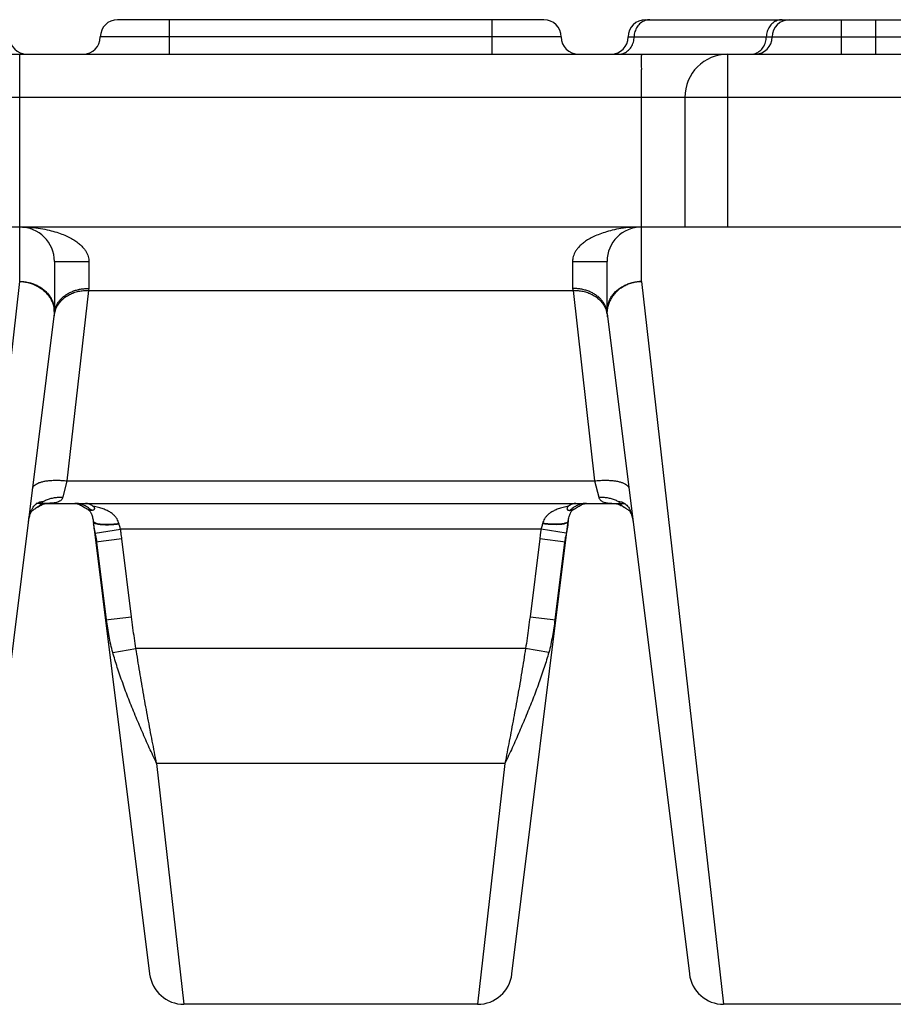
# Model space of a CAD drawing. Units: millimetres. Extents: x 0 to 297, y 0 to 210.
# Drawn here: x 94 to 104, y 152 to 164 of the extents above; entities that cross this region are included whole.
import ezdxf

# ---------------------------------------------------------------- set-up
doc = ezdxf.new("R2010")
doc.units = ezdxf.units.MM
doc.header["$LTSCALE"] = 16.335
doc.layers.get('0').update_dxf_attribs({"linetype": 'CONTINUOUS'})
doc.layers.add('RUNDUNGEN', color=7, linetype='CONTINUOUS')

msp = doc.modelspace()

# ---------------------------------------------------------------- linework, layer by layer
at = {"color": 7, "linetype": 'CONTINUOUS'}
for p, q in [((93.622, 161.11), (100.822, 161.11)), ((93.936, 157.91), (93.812, 157.91)), ((100.509, 157.91), (100.633, 157.91)), ((99.973, 157.706), (99.975, 157.718)), ((98.923, 152.11), (95.522, 152.11)), ((105.173, 152.11), (101.772, 152.11))]:
    msp.add_line(p, q, dxfattribs=at)
at = {"color": 9, "linetype": 'CONTINUOUS'}
for p, q in [((92.673, 152.11), (93.622, 160.479)), ((100.822, 160.479), (101.772, 152.11)), ((94.495, 157.566), (94.788, 157.61)), ((99.657, 157.61), (94.788, 157.61)), ((99.95, 157.566), (99.657, 157.61)), ((94.803, 157.498), (94.502, 157.461)), ((94.627, 156.562), (94.515, 157.462)), ((94.915, 156.598), (94.803, 157.498)), ((99.642, 157.498), (99.53, 156.598)), ((99.942, 157.461), (99.642, 157.498)), ((99.93, 157.462), (99.818, 156.562)), ((94.615, 156.561), (94.915, 156.598)), ((99.53, 156.598), (99.83, 156.561)), ((94.698, 156.185), (94.967, 156.23)), ((99.478, 156.23), (94.967, 156.23)), ((99.747, 156.185), (99.478, 156.23)), ((99.239, 154.9), (95.206, 154.9)), ((95.206, 154.9), (95.522, 152.11)), ((99.239, 154.9), (98.923, 152.11))]:
    msp.add_line(p, q, dxfattribs=at)
at = {"color": 7, "linetype": 'CONTINUOUS'}
for points in [[(93.723, 157.705), (93.725, 157.718), (93.727, 157.731), (93.73, 157.743), (93.733, 157.755), (93.736, 157.766), (93.739, 157.777), (93.743, 157.786), (93.747, 157.795), (93.751, 157.802), (93.754, 157.809), (93.758, 157.814), (93.762, 157.819), (93.766, 157.824), (93.77, 157.828), (93.775, 157.832), (93.78, 157.836), (93.786, 157.841), (93.794, 157.845), (93.799, 157.848)], [(94.396, 157.848), (94.401, 157.845), (94.408, 157.841), (94.415, 157.836), (94.42, 157.832), (94.425, 157.828), (94.429, 157.824), (94.433, 157.819), (94.437, 157.814), (94.441, 157.809), (94.444, 157.802), (94.448, 157.795), (94.452, 157.786), (94.456, 157.777), (94.459, 157.766), (94.462, 157.755), (94.465, 157.743), (94.468, 157.731), (94.47, 157.718), (94.472, 157.705)], [(99.975, 157.718), (99.977, 157.732), (99.98, 157.744), (99.983, 157.756), (99.986, 157.768), (99.99, 157.778), (99.993, 157.787), (99.997, 157.796), (100.001, 157.803), (100.004, 157.809), (100.008, 157.815), (100.012, 157.819), (100.015, 157.824), (100.019, 157.828), (100.023, 157.831), (100.028, 157.835), (100.034, 157.839), (100.041, 157.844), (100.048, 157.848)], [(100.646, 157.848), (100.654, 157.843), (100.661, 157.839), (100.667, 157.835), (100.672, 157.831), (100.676, 157.827), (100.68, 157.823), (100.684, 157.818), (100.688, 157.813), (100.691, 157.808), (100.695, 157.801), (100.699, 157.793), (100.703, 157.785), (100.706, 157.775), (100.71, 157.765), (100.713, 157.753), (100.716, 157.741), (100.718, 157.729), (100.72, 157.716), (100.722, 157.705)]]:
    msp.add_lwpolyline(points, dxfattribs=at)
at = {"color": 9, "linetype": 'CONTINUOUS'}
for centre, radius, start, end in [((95.143, 157.791), 0.676, 187.3866, 188.0505), ((94.784, 157.742), 0.314, 187.09, 188.4188), ((97.097, 158.041), 2.647, 187.4954, 187.981), ((94.177, 157.522), 0.613, 14.1851, 14.6076), ((100.31, 157.512), 0.656, 165.4385, 165.8113), ((97.314, 158.046), 2.681, 352.0457, 352.5297), ((99.303, 157.791), 0.675, 352.0022, 352.6289), ((99.662, 157.743), 0.314, 351.6541, 352.9074)]:
    msp.add_arc(centre, radius, start, end, dxfattribs=at)
for points, knots in [([(93.76, 157.837), (93.763, 157.842), (93.77, 157.856), (93.783, 157.876), (93.802, 157.896), (93.822, 157.912), (93.844, 157.923), (93.866, 157.929), (93.881, 157.931), (93.888, 157.931)], [0, 0, 0, 0, 0.095769, 0.273673, 0.437606, 0.590187, 0.730821, 0.865014, 1, 1, 1, 1]), ([(93.888, 157.931), (93.902, 157.938), (93.93, 157.951), (93.975, 157.967), (94.022, 157.977), (94.071, 157.982), (94.103, 157.983), (94.12, 157.982)], [0, 0, 0, 0, 0.1931, 0.390333, 0.5911, 0.794626, 1, 1, 1, 1]), ([(94.34, 157.897), (94.327, 157.901), (94.3, 157.908), (94.273, 157.91), (94.259, 157.91)], [0, 0, 0, 0, 0.502372, 1, 1, 1, 1]), ([(94.45, 157.83), (94.439, 157.84), (94.417, 157.859), (94.38, 157.881), (94.353, 157.892), (94.34, 157.897)], [0, 0, 0, 0, 0.342349, 0.675161, 1, 1, 1, 1]), ([(100.104, 157.897), (100.091, 157.892), (100.064, 157.881), (100.028, 157.859), (100.005, 157.84), (99.994, 157.83)], [0, 0, 0, 0, 0.324803, 0.657614, 1, 1, 1, 1]), ([(100.185, 157.91), (100.171, 157.91), (100.144, 157.908), (100.117, 157.901), (100.104, 157.897)], [0, 0, 0, 0, 0.497616, 1, 1, 1, 1]), ([(100.325, 157.982), (100.342, 157.983), (100.374, 157.982), (100.423, 157.977), (100.47, 157.967), (100.515, 157.951), (100.543, 157.938), (100.556, 157.931)], [0, 0, 0, 0, 0.205374, 0.4089, 0.609668, 0.806901, 1, 1, 1, 1]), ([(100.556, 157.931), (100.564, 157.931), (100.579, 157.929), (100.601, 157.923), (100.622, 157.913), (100.642, 157.897), (100.661, 157.877), (100.674, 157.857), (100.682, 157.843), (100.684, 157.839)], [0, 0, 0, 0, 0.135019, 0.268324, 0.406088, 0.557251, 0.72298, 0.903123, 1, 1, 1, 1]), ([(93.726, 157.728), (93.727, 157.735), (93.731, 157.755), (93.739, 157.787), (93.75, 157.816), (93.758, 157.832), (93.76, 157.837)], [0, 0, 0, 0, 0.187508, 0.537122, 0.853639, 1, 1, 1, 1]), ([(94.769, 157.677), (94.767, 157.686), (94.761, 157.704), (94.748, 157.731), (94.729, 157.757), (94.704, 157.782), (94.672, 157.806), (94.633, 157.828), (94.586, 157.847), (94.531, 157.864), (94.491, 157.872), (94.469, 157.876)], [0, 0, 0, 0, 0.074171, 0.151467, 0.234107, 0.325693, 0.428705, 0.545285, 0.677721, 0.828349, 1, 1, 1, 1]), ([(99.975, 157.876), (99.954, 157.872), (99.914, 157.864), (99.859, 157.847), (99.812, 157.828), (99.772, 157.806), (99.741, 157.783), (99.716, 157.757), (99.697, 157.731), (99.684, 157.705), (99.678, 157.686), (99.676, 157.677)], [0, 0, 0, 0, 0.17091, 0.321573, 0.454121, 0.570801, 0.67391, 0.765612, 0.848406, 0.925779, 1, 1, 1, 1]), ([(100.684, 157.839), (100.687, 157.834), (100.694, 157.817), (100.705, 157.788), (100.713, 157.756), (100.717, 157.735), (100.719, 157.728)], [0, 0, 0, 0, 0.145848, 0.461696, 0.811754, 1, 1, 1, 1]), ([(94.472, 157.705), (94.472, 157.702), (94.477, 157.694), (94.49, 157.686), (94.508, 157.679), (94.533, 157.674), (94.563, 157.67), (94.598, 157.668), (94.637, 157.667), (94.68, 157.669), (94.724, 157.672), (94.754, 157.675), (94.769, 157.677)], [0, 0, 0, 0, 0.034153, 0.081026, 0.14495, 0.226839, 0.325872, 0.440317, 0.567847, 0.705711, 0.85085, 1, 1, 1, 1]), ([(94.495, 157.566), (94.492, 157.58), (94.486, 157.609), (94.48, 157.645), (94.477, 157.667), (94.476, 157.674)], [0, 0, 0, 0, 0.392005, 0.795684, 1, 1, 1, 1]), ([(94.478, 157.688), (94.481, 157.685), (94.489, 157.68), (94.499, 157.677), (94.504, 157.675)], [0, 0, 0, 0, 0.426504, 1, 1, 1, 1]), ([(94.504, 157.675), (94.511, 157.673), (94.526, 157.669), (94.552, 157.666), (94.582, 157.664), (94.615, 157.663), (94.651, 157.663), (94.69, 157.665), (94.73, 157.668), (94.757, 157.671), (94.771, 157.673)], [0, 0, 0, 0, 0.080134, 0.176695, 0.288377, 0.413384, 0.549566, 0.694501, 0.845565, 1, 1, 1, 1]), ([(94.788, 157.61), (94.786, 157.617), (94.782, 157.631), (94.776, 157.652), (94.772, 157.666), (94.771, 157.673)], [0, 0, 0, 0, 0.33423, 0.668264, 1, 1, 1, 1]), ([(99.674, 157.673), (99.673, 157.666), (99.669, 157.652), (99.663, 157.631), (99.659, 157.617), (99.657, 157.61)], [0, 0, 0, 0, 0.331679, 0.66573, 1, 1, 1, 1]), ([(99.941, 157.676), (99.934, 157.674), (99.919, 157.67), (99.893, 157.667), (99.864, 157.664), (99.83, 157.663), (99.794, 157.664), (99.755, 157.666), (99.715, 157.669), (99.688, 157.672), (99.674, 157.673)], [0, 0, 0, 0, 0.080139, 0.176692, 0.288363, 0.413361, 0.54954, 0.694477, 0.84555, 1, 1, 1, 1]), ([(99.973, 157.706), (99.973, 157.703), (99.969, 157.696), (99.958, 157.688), (99.943, 157.681), (99.922, 157.676), (99.896, 157.672), (99.867, 157.669), (99.833, 157.668), (99.796, 157.668), (99.757, 157.67), (99.717, 157.673), (99.689, 157.676), (99.676, 157.677)], [0, 0, 0, 0, 0.030909, 0.071736, 0.126226, 0.195524, 0.279324, 0.376564, 0.485702, 0.60485, 0.731862, 0.8644, 1, 1, 1, 1]), ([(99.967, 157.689), (99.964, 157.686), (99.956, 157.681), (99.946, 157.678), (99.941, 157.676)], [0, 0, 0, 0, 0.426903, 1, 1, 1, 1]), ([(99.969, 157.675), (99.968, 157.668), (99.965, 157.646), (99.959, 157.609), (99.953, 157.58), (99.95, 157.566)], [0, 0, 0, 0, 0.204263, 0.607995, 1, 1, 1, 1]), ([(94.515, 157.462), (94.514, 157.47), (94.512, 157.486), (94.507, 157.512), (94.501, 157.538), (94.497, 157.557), (94.495, 157.566)], [0, 0, 0, 0, 0.227509, 0.466683, 0.721733, 1, 1, 1, 1]), ([(94.803, 157.498), (94.802, 157.509), (94.799, 157.533), (94.794, 157.57), (94.79, 157.596), (94.788, 157.61)], [0, 0, 0, 0, 0.305279, 0.633239, 1, 1, 1, 1]), ([(99.657, 157.61), (99.655, 157.596), (99.651, 157.57), (99.646, 157.533), (99.643, 157.509), (99.642, 157.498)], [0, 0, 0, 0, 0.36677, 0.694735, 1, 1, 1, 1]), ([(99.95, 157.566), (99.948, 157.557), (99.943, 157.538), (99.938, 157.512), (99.933, 157.486), (99.931, 157.47), (99.93, 157.462)], [0, 0, 0, 0, 0.278278, 0.53334, 0.772515, 1, 1, 1, 1]), ([(94.698, 156.185), (94.689, 156.216), (94.674, 156.278), (94.655, 156.372), (94.64, 156.467), (94.631, 156.53), (94.627, 156.562)], [0, 0, 0, 0, 0.246992, 0.497455, 0.749301, 1, 1, 1, 1]), ([(94.967, 156.23), (94.961, 156.269), (94.948, 156.349), (94.931, 156.472), (94.921, 156.556), (94.915, 156.598)], [0, 0, 0, 0, 0.321081, 0.65463, 1, 1, 1, 1]), ([(99.53, 156.598), (99.524, 156.556), (99.514, 156.472), (99.497, 156.349), (99.484, 156.269), (99.478, 156.23)], [0, 0, 0, 0, 0.34537, 0.678919, 1, 1, 1, 1]), ([(99.818, 156.562), (99.814, 156.53), (99.805, 156.467), (99.79, 156.372), (99.771, 156.278), (99.756, 156.216), (99.747, 156.185)], [0, 0, 0, 0, 0.2507, 0.502545, 0.753008, 1, 1, 1, 1]), ([(95.206, 154.9), (95.177, 154.96), (95.12, 155.082), (95.038, 155.267), (94.958, 155.455), (94.882, 155.642), (94.813, 155.828), (94.751, 156.008), (94.714, 156.127), (94.698, 156.185)], [0, 0, 0, 0, 0.144348, 0.291508, 0.439541, 0.5864, 0.730079, 0.868526, 1, 1, 1, 1]), ([(95.206, 154.9), (95.189, 154.986), (95.155, 155.16), (95.105, 155.423), (95.056, 155.69), (95.01, 155.96), (94.981, 156.14), (94.967, 156.23)], [0, 0, 0, 0, 0.19406, 0.39282, 0.59464, 0.797721, 1, 1, 1, 1]), ([(99.478, 156.23), (99.464, 156.14), (99.435, 155.96), (99.389, 155.69), (99.34, 155.423), (99.29, 155.16), (99.256, 154.986), (99.239, 154.9)], [0, 0, 0, 0, 0.202282, 0.405367, 0.607188, 0.805951, 1, 1, 1, 1]), ([(99.747, 156.185), (99.731, 156.127), (99.694, 156.008), (99.632, 155.828), (99.563, 155.642), (99.487, 155.455), (99.407, 155.267), (99.325, 155.082), (99.268, 154.96), (99.239, 154.9)], [0, 0, 0, 0, 0.131474, 0.269919, 0.4136, 0.560458, 0.70849, 0.855649, 1, 1, 1, 1])]:
    msp.add_open_spline(points, degree=3, knots=knots, dxfattribs=at)
at = {"color": 7, "linetype": 'CONTINUOUS'}
for points, knots in [([(93.888, 157.931), (93.882, 157.92), (93.866, 157.898), (93.844, 157.878), (93.83, 157.867), (93.828, 157.865)], [0, 0, 0, 0, 0.432012, 0.892751, 1, 1, 1, 1]), ([(94.469, 157.876), (94.462, 157.882), (94.449, 157.891), (94.427, 157.902), (94.405, 157.909), (94.39, 157.91), (94.383, 157.91)], [0, 0, 0, 0, 0.275221, 0.531569, 0.771244, 1, 1, 1, 1]), ([(100.061, 157.91), (100.054, 157.91), (100.039, 157.909), (100.017, 157.902), (99.995, 157.891), (99.982, 157.882), (99.975, 157.876)], [0, 0, 0, 0, 0.228559, 0.467837, 0.723657, 1, 1, 1, 1]), ([(100.617, 157.865), (100.615, 157.867), (100.601, 157.878), (100.579, 157.898), (100.563, 157.92), (100.556, 157.931)], [0, 0, 0, 0, 0.109108, 0.568957, 1, 1, 1, 1]), ([(93.828, 157.865), (93.82, 157.86), (93.81, 157.854), (93.8, 157.848), (93.799, 157.848)], [0, 0, 0, 0, 0.879579, 1, 1, 1, 1]), ([(94.367, 157.865), (94.375, 157.86), (94.385, 157.854), (94.395, 157.848), (94.396, 157.848)], [0, 0, 0, 0, 0.875696, 1, 1, 1, 1]), ([(94.396, 157.848), (94.405, 157.843), (94.422, 157.836), (94.441, 157.831), (94.45, 157.83)], [0, 0, 0, 0, 0.51444, 1, 1, 1, 1]), ([(94.469, 157.876), (94.472, 157.874), (94.478, 157.869), (94.483, 157.861), (94.486, 157.852), (94.486, 157.845), (94.483, 157.838), (94.478, 157.833), (94.47, 157.83), (94.46, 157.829), (94.454, 157.829), (94.45, 157.83)], [0, 0, 0, 0, 0.148519, 0.272161, 0.376959, 0.467794, 0.552661, 0.642084, 0.743998, 0.862755, 1, 1, 1, 1]), ([(99.975, 157.876), (99.971, 157.873), (99.965, 157.867), (99.959, 157.857), (99.957, 157.848), (99.96, 157.84), (99.965, 157.834), (99.973, 157.83), (99.983, 157.829), (99.991, 157.829), (99.994, 157.83)], [0, 0, 0, 0, 0.182904, 0.321441, 0.429414, 0.523889, 0.619654, 0.728196, 0.85608, 1, 1, 1, 1]), ([(99.994, 157.83), (100.003, 157.831), (100.022, 157.836), (100.04, 157.843), (100.048, 157.848)], [0, 0, 0, 0, 0.482502, 1, 1, 1, 1]), ([(100.048, 157.848), (100.049, 157.848), (100.059, 157.854), (100.069, 157.86), (100.077, 157.865)], [0, 0, 0, 0, 0.114123, 1, 1, 1, 1]), ([(100.646, 157.848), (100.645, 157.848), (100.635, 157.854), (100.625, 157.86), (100.617, 157.865)], [0, 0, 0, 0, 0.123903, 1, 1, 1, 1])]:
    msp.add_open_spline(points, degree=3, knots=knots, dxfattribs=at)
at = {"color": 9, "linetype": 'CONTINUOUS'}
for points in [[(94.473, 157.696), (94.474, 157.695), (94.474, 157.693), (94.475, 157.692)], [(94.475, 157.692), (94.476, 157.691), (94.477, 157.689), (94.478, 157.688)], [(99.972, 157.698), (99.971, 157.694), (99.969, 157.692), (99.967, 157.689)]]:
    msp.add_open_spline(points, degree=3, dxfattribs=at)
at = {"layer": 'RUNDUNGEN', "color": 7, "linetype": 'CONTINUOUS'}
for p, q in [((99.691, 163.51), (94.754, 163.51)), ((100.867, 163.51), (105.804, 163.51)), ((14.347, 163.11), (111.347, 163.11)), ((101.322, 162.61), (101.322, 161.11)), ((13.258, 161.11), (212.642, 161.11)), ((94.022, 160.71), (94.022, 160.155)), ((100.422, 160.155), (100.422, 160.71)), ((93.07, 152.461), (94.022, 160.11)), ((100.422, 160.11), (101.375, 152.461)), ((93.936, 157.91), (100.509, 157.91)), ((100.508, 157.91), (100.508, 157.91)), ((94.361, 157.87), (94.367, 157.865)), ((100.077, 157.865), (100.086, 157.872)), ((94.472, 157.704), (95.125, 152.461)), ((99.32, 152.461), (99.973, 157.704))]:
    msp.add_line(p, q, dxfattribs=at)
at = {"layer": 'RUNDUNGEN', "color": 9, "linetype": 'CONTINUOUS'}
for p, q in [((95.354, 163.11), (95.354, 163.51)), ((99.091, 163.11), (99.091, 163.51)), ((103.135, 163.11), (103.135, 163.51)), ((103.535, 163.11), (103.535, 163.51)), ((99.891, 163.31), (94.554, 163.31)), ((100.667, 163.31), (106.004, 163.31)), ((93.622, 160.479), (93.622, 163.11)), ((101.822, 161.11), (101.822, 163.11)), ((111.847, 162.61), (13.847, 162.61)), ((100.822, 160.479), (100.822, 162.61)), ((94.022, 160.71), (94.422, 160.71)), ((94.422, 160.71), (94.422, 160.398)), ((100.022, 160.71), (100.022, 160.398)), ((100.022, 160.71), (100.422, 160.71)), ((94.417, 160.375), (94.167, 158.171)), ((94.422, 160.398), (94.417, 160.375)), ((94.417, 160.375), (100.028, 160.375)), ((100.022, 160.398), (100.028, 160.375)), ((100.028, 160.375), (100.278, 158.171)), ((94.167, 158.171), (94.12, 157.982)), ((94.167, 158.171), (100.278, 158.171)), ((100.278, 158.171), (100.325, 157.982))]:
    msp.add_line(p, q, dxfattribs=at)
at = {"layer": 'RUNDUNGEN', "color": 7, "linetype": 'CONTINUOUS'}
for points in [[(93.828, 157.865), (93.835, 157.871), (93.847, 157.878), (93.859, 157.885), (93.87, 157.891), (93.881, 157.895), (93.891, 157.899), (93.901, 157.903), (93.909, 157.905), (93.917, 157.907), (93.923, 157.908), (93.929, 157.909), (93.933, 157.91), (93.936, 157.91), (93.936, 157.91)], [(94.258, 157.91), (94.259, 157.91), (94.261, 157.91), (94.265, 157.909), (94.27, 157.909), (94.277, 157.907), (94.284, 157.905), (94.293, 157.903), (94.303, 157.9), (94.313, 157.896), (94.324, 157.891), (94.336, 157.885), (94.348, 157.878), (94.361, 157.87)], [(100.086, 157.872), (100.098, 157.879), (100.109, 157.886), (100.121, 157.891), (100.131, 157.896), (100.141, 157.9), (100.151, 157.903), (100.159, 157.905), (100.166, 157.907), (100.173, 157.908), (100.178, 157.909), (100.182, 157.91), (100.185, 157.91), (100.185, 157.91)], [(100.508, 157.91), (100.51, 157.91), (100.513, 157.91), (100.517, 157.909), (100.523, 157.908), (100.53, 157.906), (100.539, 157.904), (100.549, 157.901), (100.56, 157.897), (100.571, 157.892), (100.583, 157.886), (100.596, 157.88), (100.609, 157.871), (100.617, 157.865)]]:
    msp.add_lwpolyline(points, dxfattribs=at)
for centre, radius, start, end in [((94.754, 163.31), 0.2, 90, 180), ((99.691, 163.31), 0.2, 0, 90), ((100.867, 163.31), 0.2, 90, 180), ((102.535, 163.31), 0.2, 90, 180), ((93.704, 163.31), 0.2, 180, 270), ((94.354, 163.31), 0.2, 270, 360), ((100.091, 163.31), 0.2, 180, 270), ((100.467, 163.31), 0.2, 270, 360), ((102.135, 163.31), 0.2, 270, 360), ((101.822, 162.61), 0.5, 90, 180), ((93.622, 160.71), 0.4, 0, 90), ((100.822, 160.71), 0.4, 90, 180), ((93.487, 160.111), 0.536, 4.7397, 10.0969), ((100.956, 160.111), 0.534, 169.8963, 175.272), ((93.595, 160.134), 0.426, 359.6788, 2.8305), ((94.267, 160.095), 0.245, 168.3969, 172.8924), ((100.177, 160.095), 0.245, 7.1076, 11.6032), ((100.85, 160.134), 0.426, 177.1714, 180.3223), ((95.522, 152.51), 0.4, 187.1, 270), ((98.923, 152.51), 0.4, 270, 352.9), ((101.772, 152.51), 0.4, 187.1, 270)]:
    msp.add_arc(centre, radius, start, end, dxfattribs=at)
at = {"layer": 'RUNDUNGEN', "color": 9, "linetype": 'CONTINUOUS'}
for centre, radius, start, end in [((100.918, 163.343), 0.167, 90.0052, 94.9268), ((102.081, 163.285), 0.176, 294.3875, 299.1446), ((94.299, 160.055), 0.281, 162.8653, 167.8666), ((100.146, 160.055), 0.281, 12.1334, 17.1347)]:
    msp.add_arc(centre, radius, start, end, dxfattribs=at)
for points, knots in [([(100.904, 163.509), (100.899, 163.509), (100.885, 163.507), (100.861, 163.501), (100.835, 163.489), (100.81, 163.472), (100.788, 163.452), (100.77, 163.428), (100.755, 163.401), (100.744, 163.372), (100.737, 163.341), (100.735, 163.32), (100.735, 163.31)], [0, 0, 0, 0, 0.05016, 0.150936, 0.252612, 0.355515, 0.459841, 0.565643, 0.672831, 0.781182, 0.890372, 1, 1, 1, 1]), ([(102.449, 163.51), (102.44, 163.51), (102.42, 163.508), (102.392, 163.501), (102.366, 163.489), (102.341, 163.472), (102.319, 163.452), (102.301, 163.428), (102.286, 163.401), (102.275, 163.372), (102.268, 163.341), (102.266, 163.32), (102.266, 163.31)], [0, 0, 0, 0, 0.09551, 0.191474, 0.288296, 0.386285, 0.485631, 0.586382, 0.688451, 0.79163, 0.895606, 1, 1, 1, 1]), ([(100.553, 163.11), (100.562, 163.11), (100.581, 163.112), (100.609, 163.119), (100.636, 163.131), (100.661, 163.148), (100.683, 163.168), (100.701, 163.192), (100.716, 163.219), (100.727, 163.248), (100.734, 163.279), (100.735, 163.3), (100.735, 163.31)], [0, 0, 0, 0, 0.09551, 0.191474, 0.288296, 0.386285, 0.485631, 0.586382, 0.688451, 0.79163, 0.895606, 1, 1, 1, 1]), ([(102.167, 163.132), (102.175, 163.137), (102.192, 163.148), (102.214, 163.168), (102.232, 163.192), (102.247, 163.219), (102.258, 163.248), (102.265, 163.279), (102.266, 163.3), (102.266, 163.31)], [0, 0, 0, 0, 0.137683, 0.277271, 0.418834, 0.56225, 0.707224, 0.853319, 1, 1, 1, 1]), ([(100.822, 162.61), (100.822, 162.63), (100.822, 162.67), (100.822, 162.729), (100.822, 162.787), (100.822, 162.841), (100.822, 162.893), (100.823, 162.94), (100.822, 162.982), (100.822, 163.019), (100.821, 163.051), (100.824, 163.075), (100.816, 163.094), (100.83, 163.103), (100.821, 163.11), (100.822, 163.11)], [0, 0, 0, 0, 0.120241, 0.238785, 0.353853, 0.463727, 0.566781, 0.661532, 0.746634, 0.820877, 0.883199, 0.932678, 0.968565, 0.991466, 1, 1, 1, 1]), ([(102.084, 163.11), (102.093, 163.11), (102.112, 163.112), (102.136, 163.118), (102.149, 163.123), (102.154, 163.125)], [0, 0, 0, 0, 0.398361, 0.798615, 1, 1, 1, 1]), ([(93.622, 161.11), (93.665, 161.11), (93.745, 161.107), (93.859, 161.094), (93.958, 161.074), (94.046, 161.05), (94.123, 161.023), (94.189, 160.994), (94.245, 160.962), (94.293, 160.93), (94.332, 160.896), (94.362, 160.863), (94.386, 160.831), (94.403, 160.8), (94.415, 160.769), (94.421, 160.739), (94.422, 160.72), (94.422, 160.71)], [0, 0, 0, 0, 0.131522, 0.248727, 0.353003, 0.446526, 0.529797, 0.604443, 0.670861, 0.729805, 0.78235, 0.828811, 0.869547, 0.905868, 0.939234, 0.970481, 1, 1, 1, 1]), ([(100.822, 161.11), (100.78, 161.11), (100.7, 161.107), (100.586, 161.094), (100.486, 161.074), (100.398, 161.05), (100.322, 161.023), (100.255, 160.993), (100.199, 160.962), (100.151, 160.929), (100.113, 160.896), (100.082, 160.863), (100.058, 160.83), (100.042, 160.799), (100.03, 160.768), (100.024, 160.739), (100.022, 160.719), (100.022, 160.71)], [0, 0, 0, 0, 0.131718, 0.24905, 0.35344, 0.447137, 0.530536, 0.605202, 0.671793, 0.730767, 0.783257, 0.829803, 0.87061, 0.906861, 0.939929, 0.970726, 1, 1, 1, 1]), ([(93.622, 160.479), (93.641, 160.479), (93.677, 160.477), (93.731, 160.467), (93.782, 160.451), (93.831, 160.43), (93.875, 160.403), (93.915, 160.371), (93.95, 160.334), (93.979, 160.294), (94, 160.251), (94.01, 160.22), (94.014, 160.205)], [0, 0, 0, 0, 0.106138, 0.211765, 0.3164, 0.419627, 0.521114, 0.620649, 0.718154, 0.813703, 0.907524, 1, 1, 1, 1]), ([(93.622, 160.479), (93.64, 160.478), (93.676, 160.475), (93.728, 160.464), (93.779, 160.447), (93.827, 160.425), (93.871, 160.397), (93.911, 160.365), (93.945, 160.329), (93.974, 160.289), (93.996, 160.246), (94.012, 160.201), (94.018, 160.17), (94.02, 160.155)], [0, 0, 0, 0, 0.096177, 0.19226, 0.287802, 0.382386, 0.475655, 0.567329, 0.657233, 0.745311, 0.831638, 0.916423, 1, 1, 1, 1]), ([(100.822, 160.479), (100.805, 160.478), (100.769, 160.475), (100.717, 160.464), (100.666, 160.447), (100.618, 160.425), (100.574, 160.397), (100.534, 160.365), (100.5, 160.329), (100.471, 160.289), (100.449, 160.246), (100.433, 160.201), (100.427, 160.17), (100.425, 160.155)], [0, 0, 0, 0, 0.096177, 0.19226, 0.287802, 0.382387, 0.475655, 0.567329, 0.657233, 0.745311, 0.831638, 0.916423, 1, 1, 1, 1]), ([(100.431, 160.205), (100.434, 160.22), (100.444, 160.251), (100.466, 160.294), (100.495, 160.334), (100.53, 160.371), (100.57, 160.403), (100.614, 160.43), (100.663, 160.451), (100.714, 160.467), (100.768, 160.477), (100.804, 160.479), (100.822, 160.479)], [0, 0, 0, 0, 0.092458, 0.186282, 0.281833, 0.379339, 0.478875, 0.580365, 0.683593, 0.788231, 0.89386, 1, 1, 1, 1]), ([(94.03, 160.138), (94.035, 160.154), (94.048, 160.185), (94.075, 160.228), (94.109, 160.267), (94.149, 160.301), (94.196, 160.329), (94.247, 160.351), (94.302, 160.367), (94.359, 160.375), (94.397, 160.376), (94.417, 160.375)], [0, 0, 0, 0, 0.101615, 0.204968, 0.310693, 0.419187, 0.53059, 0.644794, 0.761465, 0.880085, 1, 1, 1, 1]), ([(100.028, 160.375), (100.047, 160.376), (100.086, 160.375), (100.143, 160.367), (100.198, 160.351), (100.249, 160.329), (100.296, 160.301), (100.336, 160.267), (100.37, 160.228), (100.397, 160.185), (100.41, 160.154), (100.415, 160.138)], [0, 0, 0, 0, 0.119915, 0.238535, 0.355206, 0.46941, 0.580813, 0.689307, 0.795032, 0.898385, 1, 1, 1, 1]), ([(93.77, 158.082), (93.771, 158.088), (93.775, 158.102), (93.79, 158.119), (93.812, 158.135), (93.84, 158.148), (93.874, 158.159), (93.914, 158.168), (93.958, 158.174), (94.007, 158.178), (94.059, 158.178), (94.112, 158.176), (94.148, 158.173), (94.167, 158.171)], [0, 0, 0, 0, 0.045236, 0.096255, 0.156867, 0.228814, 0.312455, 0.407283, 0.512226, 0.625817, 0.746303, 0.871729, 1, 1, 1, 1]), ([(100.278, 158.171), (100.296, 158.173), (100.333, 158.176), (100.386, 158.178), (100.438, 158.178), (100.487, 158.174), (100.531, 158.168), (100.571, 158.159), (100.605, 158.148), (100.633, 158.135), (100.655, 158.119), (100.67, 158.102), (100.674, 158.088), (100.675, 158.082)], [0, 0, 0, 0, 0.128271, 0.253697, 0.374183, 0.487774, 0.592717, 0.687545, 0.771186, 0.843133, 0.903745, 0.954764, 1, 1, 1, 1]), ([(94.12, 157.982), (94.118, 157.975), (94.113, 157.963), (94.1, 157.946), (94.081, 157.933), (94.059, 157.924), (94.032, 157.917), (94.002, 157.913), (93.969, 157.91), (93.947, 157.91), (93.936, 157.91)], [0, 0, 0, 0, 0.095595, 0.190888, 0.294104, 0.410626, 0.541835, 0.686133, 0.840059, 1, 1, 1, 1]), ([(100.325, 157.982), (100.327, 157.976), (100.331, 157.965), (100.342, 157.95), (100.356, 157.938), (100.375, 157.928), (100.397, 157.921), (100.422, 157.916), (100.449, 157.912), (100.478, 157.91), (100.498, 157.91), (100.509, 157.91)], [0, 0, 0, 0, 0.083786, 0.166801, 0.255035, 0.353306, 0.463034, 0.583419, 0.713178, 0.851861, 1, 1, 1, 1])]:
    msp.add_open_spline(points, degree=3, knots=knots, dxfattribs=at)
at = {"layer": 'RUNDUNGEN', "color": 7, "linetype": 'CONTINUOUS'}
for points, knots in [([(94.027, 160.144), (94.029, 160.15), (94.033, 160.169), (94.045, 160.2), (94.064, 160.235), (94.089, 160.268), (94.119, 160.297), (94.154, 160.324), (94.192, 160.347), (94.234, 160.366), (94.279, 160.381), (94.325, 160.391), (94.374, 160.397), (94.406, 160.398), (94.422, 160.398)], [0, 0, 0, 0, 0.037962, 0.114747, 0.193143, 0.273638, 0.35656, 0.442069, 0.530161, 0.620682, 0.713349, 0.807777, 0.903501, 1, 1, 1, 1]), ([(100.417, 160.144), (100.416, 160.15), (100.412, 160.169), (100.4, 160.2), (100.381, 160.235), (100.356, 160.268), (100.326, 160.297), (100.291, 160.324), (100.253, 160.347), (100.211, 160.366), (100.166, 160.381), (100.12, 160.391), (100.071, 160.397), (100.039, 160.398), (100.022, 160.398)], [0, 0, 0, 0, 0.037962, 0.114747, 0.193143, 0.273638, 0.35656, 0.442069, 0.530161, 0.620682, 0.713349, 0.807777, 0.903501, 1, 1, 1, 1]), ([(94.021, 160.132), (94.021, 160.124), (94.02, 160.1), (94.018, 160.076), (94.016, 160.061)], [0, 0, 0, 0, 0.331225, 1, 1, 1, 1]), ([(94.02, 160.155), (94.021, 160.148), (94.022, 160.133), (94.022, 160.118), (94.022, 160.11)], [0, 0, 0, 0, 0.497067, 1, 1, 1, 1]), ([(100.422, 160.11), (100.422, 160.118), (100.423, 160.133), (100.424, 160.148), (100.425, 160.155)], [0, 0, 0, 0, 0.503121, 1, 1, 1, 1]), ([(100.429, 160.061), (100.427, 160.076), (100.425, 160.1), (100.424, 160.124), (100.424, 160.132)], [0, 0, 0, 0, 0.668801, 1, 1, 1, 1])]:
    msp.add_open_spline(points, degree=3, knots=knots, dxfattribs=at)

doc.saveas('drawing.dxf')
